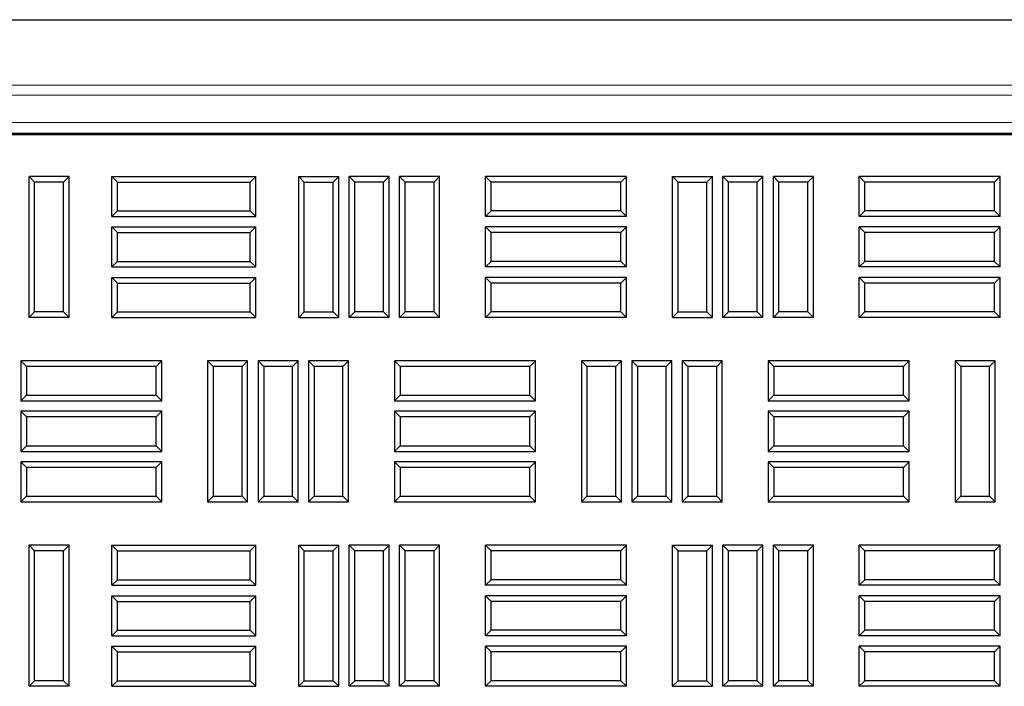
# Model space of a CAD drawing. Units: millimetres. Extents: x 0 to 420, y 0 to 297.
# Drawn here: x 119 to 131, y 256 to 263 of the extents above; entities that cross this region are included whole.
import ezdxf

# ---------------------------------------------------------------- set-up
doc = ezdxf.new("R2010")
doc.units = ezdxf.units.MM

msp = doc.modelspace()

# ---------------------------------------------------------------- linework, layer by layer
at = {"color": 7, "linetype": 'Continuous', "lineweight": 25}
for p, q in [((93.08324, 263.48721), (149.70824, 263.48721)), ((95.01436, 262.13121), (147.77712, 262.13121)), ((95.45802, 262.11241), (147.33302, 262.11241)), ((119.60834, 261.54542), (119.54135, 261.61241)), ((119.54135, 259.92491), (119.54135, 261.61241)), ((120.02052, 261.61241), (119.54135, 261.61241)), ((119.60834, 259.9919), (119.60834, 261.54542)), ((119.95353, 261.54542), (119.60834, 261.54542)), ((119.95353, 261.54542), (120.02052, 261.61241)), ((119.95353, 259.9919), (119.95353, 261.54542)), ((120.02052, 259.92491), (120.02052, 261.61241)), ((120.60001, 261.54542), (120.53302, 261.61241)), ((120.53302, 261.13324), (120.53302, 261.61241)), ((120.53302, 261.61241), (122.25802, 261.61241)), ((120.60001, 261.20023), (120.60001, 261.54542)), ((120.60001, 261.54542), (122.19103, 261.54542)), ((122.19103, 261.54542), (122.25802, 261.61241)), ((122.19103, 261.20023), (122.19103, 261.54542)), ((122.25802, 261.13324), (122.25802, 261.61241)), ((122.83751, 261.54542), (122.77052, 261.61241)), ((122.77052, 259.92491), (122.77052, 261.61241)), ((122.77052, 261.61241), (123.24969, 261.61241)), ((122.83751, 259.9919), (122.83751, 261.54542)), ((122.83751, 261.54542), (123.1827, 261.54542)), ((123.1827, 261.54542), (123.24969, 261.61241)), ((123.1827, 259.9919), (123.1827, 261.54542)), ((123.24969, 259.92491), (123.24969, 261.61241)), ((123.44167, 261.54542), (123.37469, 261.61241)), ((123.85385, 261.61241), (123.37469, 261.61241)), ((123.37469, 259.92491), (123.37469, 261.61241)), ((123.44167, 259.9919), (123.44167, 261.54542)), ((123.78687, 261.54542), (123.44167, 261.54542)), ((123.78687, 261.54542), (123.85385, 261.61241)), ((123.78687, 259.9919), (123.78687, 261.54542)), ((123.85385, 259.92491), (123.85385, 261.61241)), ((124.04584, 261.54542), (123.97885, 261.61241)), ((123.97885, 259.92491), (123.97885, 261.61241)), ((124.45802, 261.61241), (123.97885, 261.61241)), ((124.04584, 259.9919), (124.04584, 261.54542)), ((124.39103, 261.54542), (124.04584, 261.54542)), ((124.39103, 261.54542), (124.45802, 261.61241)), ((124.39103, 259.9919), (124.39103, 261.54542)), ((124.45802, 259.92491), (124.45802, 261.61241)), ((125.07501, 261.54542), (125.00802, 261.61241)), ((126.69552, 261.61241), (125.00802, 261.61241)), ((125.00802, 261.13324), (125.00802, 261.61241)), ((126.62853, 261.54542), (125.07501, 261.54542)), ((125.07501, 261.20023), (125.07501, 261.54542)), ((126.62853, 261.54542), (126.69552, 261.61241)), ((126.62853, 261.20023), (126.62853, 261.54542)), ((126.69552, 261.13324), (126.69552, 261.61241)), ((127.31251, 261.54542), (127.24552, 261.61241)), ((127.24552, 259.92491), (127.24552, 261.61241)), ((127.24552, 261.61241), (127.72469, 261.61241)), ((127.31251, 259.9919), (127.31251, 261.54542)), ((127.31251, 261.54542), (127.6577, 261.54542)), ((127.6577, 261.54542), (127.72469, 261.61241)), ((127.6577, 259.9919), (127.6577, 261.54542)), ((127.72469, 259.92491), (127.72469, 261.61241)), ((127.84969, 259.92491), (127.84969, 261.61241)), ((127.91667, 261.54542), (127.84969, 261.61241)), ((128.32885, 261.61241), (127.84969, 261.61241)), ((127.91667, 259.9919), (127.91667, 261.54542)), ((128.26187, 261.54542), (127.91667, 261.54542)), ((128.26187, 261.54542), (128.32885, 261.61241)), ((128.26187, 259.9919), (128.26187, 261.54542)), ((128.32885, 259.92491), (128.32885, 261.61241)), ((128.52084, 261.54542), (128.45385, 261.61241)), ((128.45385, 259.92491), (128.45385, 261.61241)), ((128.93302, 261.61241), (128.45385, 261.61241)), ((128.52084, 259.9919), (128.52084, 261.54542)), ((128.86603, 261.54542), (128.52084, 261.54542)), ((128.86603, 261.54542), (128.93302, 261.61241)), ((128.86603, 259.9919), (128.86603, 261.54542)), ((128.93302, 259.92491), (128.93302, 261.61241)), ((129.55001, 261.54542), (129.48302, 261.61241)), ((129.48302, 261.13324), (129.48302, 261.61241)), ((131.17052, 261.61241), (129.48302, 261.61241)), ((129.55001, 261.20023), (129.55001, 261.54542)), ((131.10353, 261.54542), (129.55001, 261.54542)), ((131.10353, 261.54542), (131.17052, 261.61241)), ((131.10353, 261.20023), (131.10353, 261.54542)), ((131.17052, 261.13324), (131.17052, 261.61241)), ((120.60001, 261.20023), (120.53302, 261.13324)), ((120.60001, 261.20023), (122.19103, 261.20023)), ((122.19103, 261.20023), (122.25802, 261.13324)), ((125.07501, 261.20023), (125.00802, 261.13324)), ((126.62853, 261.20023), (125.07501, 261.20023)), ((126.62853, 261.20023), (126.69552, 261.13324)), ((129.55001, 261.20023), (129.48302, 261.13324)), ((131.10353, 261.20023), (129.55001, 261.20023)), ((131.10353, 261.20023), (131.17052, 261.13324)), ((120.53302, 261.13324), (122.25802, 261.13324)), ((126.69552, 261.13324), (125.00802, 261.13324)), ((131.17052, 261.13324), (129.48302, 261.13324)), ((120.60001, 260.94126), (120.53302, 261.00824)), ((120.53302, 260.52908), (120.53302, 261.00824)), ((120.53302, 261.00824), (122.25802, 261.00824)), ((120.60001, 260.59606), (120.60001, 260.94126)), ((120.60001, 260.94126), (122.19103, 260.94126)), ((122.19103, 260.94126), (122.25802, 261.00824)), ((122.19103, 260.59606), (122.19103, 260.94126)), ((122.25802, 260.52908), (122.25802, 261.00824)), ((125.07501, 260.94126), (125.00802, 261.00824)), ((125.00802, 260.52908), (125.00802, 261.00824)), ((126.69552, 261.00824), (125.00802, 261.00824)), ((125.07501, 260.59606), (125.07501, 260.94126)), ((126.62853, 260.94126), (125.07501, 260.94126)), ((126.62853, 260.94126), (126.69552, 261.00824)), ((126.62853, 260.59606), (126.62853, 260.94126)), ((126.69552, 260.52908), (126.69552, 261.00824)), ((129.55001, 260.94126), (129.48302, 261.00824)), ((129.48302, 260.52908), (129.48302, 261.00824)), ((131.17052, 261.00824), (129.48302, 261.00824)), ((129.55001, 260.59606), (129.55001, 260.94126)), ((131.10353, 260.94126), (129.55001, 260.94126)), ((131.10353, 260.94126), (131.17052, 261.00824)), ((131.10353, 260.59606), (131.10353, 260.94126)), ((131.17052, 260.52908), (131.17052, 261.00824)), ((120.60001, 260.59606), (120.53302, 260.52908)), ((120.60001, 260.59606), (122.19103, 260.59606)), ((122.19103, 260.59606), (122.25802, 260.52908)), ((125.07501, 260.59606), (125.00802, 260.52908)), ((126.62853, 260.59606), (125.07501, 260.59606)), ((126.62853, 260.59606), (126.69552, 260.52908)), ((129.55001, 260.59606), (129.48302, 260.52908)), ((131.10353, 260.59606), (129.55001, 260.59606)), ((131.10353, 260.59606), (131.17052, 260.52908)), ((120.53302, 260.52908), (122.25802, 260.52908)), ((126.69552, 260.52908), (125.00802, 260.52908)), ((131.17052, 260.52908), (129.48302, 260.52908)), ((120.60001, 260.33709), (120.53302, 260.40408)), ((120.53302, 259.92491), (120.53302, 260.40408)), ((120.53302, 260.40408), (122.25802, 260.40408)), ((120.60001, 259.9919), (120.60001, 260.33709)), ((120.60001, 260.33709), (122.19103, 260.33709)), ((122.19103, 260.33709), (122.25802, 260.40408)), ((122.19103, 259.9919), (122.19103, 260.33709)), ((122.25802, 259.92491), (122.25802, 260.40408)), ((125.07501, 260.33709), (125.00802, 260.40408)), ((125.00802, 259.92491), (125.00802, 260.40408)), ((126.69552, 260.40408), (125.00802, 260.40408)), ((125.07501, 259.9919), (125.07501, 260.33709)), ((126.62853, 260.33709), (125.07501, 260.33709)), ((126.62853, 260.33709), (126.69552, 260.40408)), ((126.62853, 259.9919), (126.62853, 260.33709)), ((126.69552, 259.92491), (126.69552, 260.40408)), ((129.55001, 260.33709), (129.48302, 260.40408)), ((131.17052, 260.40408), (129.48302, 260.40408)), ((129.48302, 259.92491), (129.48302, 260.40408)), ((131.10353, 260.33709), (129.55001, 260.33709)), ((129.55001, 259.9919), (129.55001, 260.33709)), ((131.10353, 260.33709), (131.17052, 260.40408)), ((131.10353, 259.9919), (131.10353, 260.33709)), ((131.17052, 259.92491), (131.17052, 260.40408)), ((119.60834, 259.9919), (119.54135, 259.92491)), ((119.95353, 259.9919), (119.60834, 259.9919)), ((119.95353, 259.9919), (120.02052, 259.92491)), ((120.60001, 259.9919), (120.53302, 259.92491)), ((120.60001, 259.9919), (122.19103, 259.9919)), ((122.19103, 259.9919), (122.25802, 259.92491)), ((122.83751, 259.9919), (122.77052, 259.92491)), ((122.83751, 259.9919), (123.1827, 259.9919)), ((123.1827, 259.9919), (123.24969, 259.92491)), ((123.44167, 259.9919), (123.37469, 259.92491)), ((123.78687, 259.9919), (123.44167, 259.9919)), ((123.78687, 259.9919), (123.85385, 259.92491)), ((124.04584, 259.9919), (123.97885, 259.92491)), ((124.39103, 259.9919), (124.04584, 259.9919)), ((124.39103, 259.9919), (124.45802, 259.92491)), ((125.07501, 259.9919), (125.00802, 259.92491)), ((126.62853, 259.9919), (125.07501, 259.9919)), ((126.62853, 259.9919), (126.69552, 259.92491)), ((127.31251, 259.9919), (127.24552, 259.92491)), ((127.31251, 259.9919), (127.6577, 259.9919)), ((127.6577, 259.9919), (127.72469, 259.92491)), ((127.91667, 259.9919), (127.84969, 259.92491)), ((128.26187, 259.9919), (127.91667, 259.9919)), ((128.26187, 259.9919), (128.32885, 259.92491)), ((128.52084, 259.9919), (128.45385, 259.92491)), ((128.86603, 259.9919), (128.52084, 259.9919)), ((128.86603, 259.9919), (128.93302, 259.92491)), ((129.55001, 259.9919), (129.48302, 259.92491)), ((131.10353, 259.9919), (129.55001, 259.9919)), ((131.10353, 259.9919), (131.17052, 259.92491)), ((120.02052, 259.92491), (119.54135, 259.92491)), ((120.53302, 259.92491), (122.25802, 259.92491)), ((122.77052, 259.92491), (123.24969, 259.92491)), ((123.85385, 259.92491), (123.37469, 259.92491)), ((124.45802, 259.92491), (123.97885, 259.92491)), ((126.69552, 259.92491), (125.00802, 259.92491)), ((127.24552, 259.92491), (127.72469, 259.92491)), ((128.32885, 259.92491), (127.84969, 259.92491)), ((128.93302, 259.92491), (128.45385, 259.92491)), ((131.17052, 259.92491), (129.48302, 259.92491)), ((119.50938, 259.33917), (119.44239, 259.40616)), ((119.44239, 259.40616), (119.44239, 258.92699)), ((121.12989, 259.40616), (119.44239, 259.40616)), ((121.06291, 259.33917), (121.12989, 259.40616)), ((121.12989, 258.92699), (121.12989, 259.40616)), ((121.74688, 259.33917), (121.67989, 259.40616)), ((121.67989, 259.40616), (121.67989, 257.71866)), ((122.15906, 259.40616), (121.67989, 259.40616)), ((122.09207, 259.33917), (122.15906, 259.40616)), ((122.15906, 257.71866), (122.15906, 259.40616)), ((122.35105, 259.33917), (122.28406, 259.40616)), ((122.28406, 259.40616), (122.28406, 257.71866)), ((122.76323, 259.40616), (122.28406, 259.40616)), ((122.69624, 259.33917), (122.76323, 259.40616)), ((122.76323, 257.71866), (122.76323, 259.40616)), ((122.95521, 259.33917), (122.88823, 259.40616)), ((122.88823, 259.40616), (122.88823, 257.71866)), ((123.36739, 259.40616), (122.88823, 259.40616)), ((123.30041, 259.33917), (123.36739, 259.40616)), ((123.36739, 257.71866), (123.36739, 259.40616)), ((123.98438, 259.33917), (123.91739, 259.40616)), ((125.60489, 259.40616), (123.91739, 259.40616)), ((123.91739, 259.40616), (123.91739, 258.92699)), ((125.53791, 259.33917), (125.60489, 259.40616)), ((125.60489, 258.92699), (125.60489, 259.40616)), ((126.22188, 259.33917), (126.15489, 259.40616)), ((126.63406, 259.40616), (126.15489, 259.40616)), ((126.15489, 259.40616), (126.15489, 257.71866)), ((126.56707, 259.33917), (126.63406, 259.40616)), ((126.63406, 257.71866), (126.63406, 259.40616)), ((126.82605, 259.33917), (126.75906, 259.40616)), ((126.75906, 259.40616), (126.75906, 257.71866)), ((127.23823, 259.40616), (126.75906, 259.40616)), ((127.17124, 259.33917), (127.23823, 259.40616)), ((127.23823, 257.71866), (127.23823, 259.40616)), ((127.43021, 259.33917), (127.36323, 259.40616)), ((127.36323, 259.40616), (127.36323, 257.71866)), ((127.84239, 259.40616), (127.36323, 259.40616)), ((127.77541, 259.33917), (127.84239, 259.40616)), ((127.84239, 257.71866), (127.84239, 259.40616)), ((128.45938, 259.33917), (128.39239, 259.40616)), ((128.39239, 259.40616), (128.39239, 258.92699)), ((130.07989, 259.40616), (128.39239, 259.40616)), ((130.01291, 259.33917), (130.07989, 259.40616)), ((130.07989, 258.92699), (130.07989, 259.40616)), ((130.69688, 259.33917), (130.62989, 259.40616)), ((130.62989, 259.40616), (130.62989, 257.71866)), ((131.10906, 259.40616), (130.62989, 259.40616)), ((131.04207, 259.33917), (131.10906, 259.40616)), ((131.10906, 257.71866), (131.10906, 259.40616)), ((119.50938, 259.33917), (119.50938, 258.99398)), ((121.06291, 259.33917), (119.50938, 259.33917)), ((121.06291, 258.99398), (121.06291, 259.33917)), ((121.74688, 259.33917), (121.74688, 257.78565)), ((122.09207, 259.33917), (121.74688, 259.33917)), ((122.09207, 257.78565), (122.09207, 259.33917)), ((122.35105, 259.33917), (122.35105, 257.78565)), ((122.69624, 259.33917), (122.35105, 259.33917)), ((122.69624, 257.78565), (122.69624, 259.33917)), ((122.95521, 259.33917), (122.95521, 257.78565)), ((123.30041, 259.33917), (122.95521, 259.33917)), ((123.30041, 257.78565), (123.30041, 259.33917)), ((125.53791, 259.33917), (123.98438, 259.33917)), ((123.98438, 259.33917), (123.98438, 258.99398)), ((125.53791, 258.99398), (125.53791, 259.33917)), ((126.22188, 259.33917), (126.22188, 257.78565)), ((126.56707, 259.33917), (126.22188, 259.33917)), ((126.56707, 257.78565), (126.56707, 259.33917)), ((126.82605, 259.33917), (126.82605, 257.78565)), ((127.17124, 259.33917), (126.82605, 259.33917)), ((127.17124, 257.78565), (127.17124, 259.33917)), ((127.43021, 259.33917), (127.43021, 257.78565)), ((127.77541, 259.33917), (127.43021, 259.33917)), ((127.77541, 257.78565), (127.77541, 259.33917)), ((128.45938, 259.33917), (128.45938, 258.99398)), ((130.01291, 259.33917), (128.45938, 259.33917)), ((130.01291, 258.99398), (130.01291, 259.33917)), ((130.69688, 259.33917), (130.69688, 257.78565)), ((131.04207, 259.33917), (130.69688, 259.33917)), ((131.04207, 257.78565), (131.04207, 259.33917)), ((119.50938, 258.99398), (119.44239, 258.92699)), ((119.44239, 258.92699), (121.12989, 258.92699)), ((119.50938, 258.99398), (121.06291, 258.99398)), ((121.06291, 258.99398), (121.12989, 258.92699)), ((123.98438, 258.99398), (123.91739, 258.92699)), ((123.91739, 258.92699), (125.60489, 258.92699)), ((123.98438, 258.99398), (125.53791, 258.99398)), ((125.53791, 258.99398), (125.60489, 258.92699)), ((128.45938, 258.99398), (128.39239, 258.92699)), ((128.39239, 258.92699), (130.07989, 258.92699)), ((128.45938, 258.99398), (130.01291, 258.99398)), ((130.01291, 258.99398), (130.07989, 258.92699)), ((119.50938, 258.73501), (119.44239, 258.80199)), ((119.44239, 258.80199), (119.44239, 258.32283)), ((121.12989, 258.80199), (119.44239, 258.80199)), ((121.06291, 258.73501), (121.12989, 258.80199)), ((121.12989, 258.32283), (121.12989, 258.80199)), ((123.98438, 258.73501), (123.91739, 258.80199)), ((125.60489, 258.80199), (123.91739, 258.80199)), ((123.91739, 258.80199), (123.91739, 258.32283)), ((125.53791, 258.73501), (125.60489, 258.80199)), ((125.60489, 258.32283), (125.60489, 258.80199)), ((128.45938, 258.73501), (128.39239, 258.80199)), ((128.39239, 258.80199), (128.39239, 258.32283)), ((130.07989, 258.80199), (128.39239, 258.80199)), ((130.01291, 258.73501), (130.07989, 258.80199)), ((130.07989, 258.32283), (130.07989, 258.80199)), ((119.50938, 258.73501), (119.50938, 258.38981)), ((121.06291, 258.73501), (119.50938, 258.73501)), ((121.06291, 258.38981), (121.06291, 258.73501)), ((123.98438, 258.73501), (123.98438, 258.38981)), ((125.53791, 258.73501), (123.98438, 258.73501)), ((125.53791, 258.38981), (125.53791, 258.73501)), ((128.45938, 258.73501), (128.45938, 258.38981)), ((130.01291, 258.73501), (128.45938, 258.73501)), ((130.01291, 258.38981), (130.01291, 258.73501)), ((119.50938, 258.38981), (119.44239, 258.32283)), ((119.44239, 258.32283), (121.12989, 258.32283)), ((119.50938, 258.38981), (121.06291, 258.38981)), ((121.06291, 258.38981), (121.12989, 258.32283)), ((123.98438, 258.38981), (123.91739, 258.32283)), ((123.91739, 258.32283), (125.60489, 258.32283)), ((123.98438, 258.38981), (125.53791, 258.38981)), ((125.53791, 258.38981), (125.60489, 258.32283)), ((128.45938, 258.38981), (128.39239, 258.32283)), ((128.39239, 258.32283), (130.07989, 258.32283)), ((128.45938, 258.38981), (130.01291, 258.38981)), ((130.01291, 258.38981), (130.07989, 258.32283)), ((119.50938, 258.13084), (119.44239, 258.19783)), ((121.12989, 258.19783), (119.44239, 258.19783)), ((119.44239, 258.19783), (119.44239, 257.71866)), ((121.06291, 258.13084), (121.12989, 258.19783)), ((121.12989, 257.71866), (121.12989, 258.19783)), ((123.98438, 258.13084), (123.91739, 258.19783)), ((123.91739, 258.19783), (123.91739, 257.71866)), ((125.60489, 258.19783), (123.91739, 258.19783)), ((125.53791, 258.13084), (125.60489, 258.19783)), ((125.60489, 257.71866), (125.60489, 258.19783)), ((128.45938, 258.13084), (128.39239, 258.19783)), ((130.07989, 258.19783), (128.39239, 258.19783)), ((128.39239, 258.19783), (128.39239, 257.71866)), ((130.01291, 258.13084), (130.07989, 258.19783)), ((130.07989, 257.71866), (130.07989, 258.19783)), ((119.50938, 258.13084), (119.50938, 257.78565)), ((121.06291, 258.13084), (119.50938, 258.13084)), ((121.06291, 257.78565), (121.06291, 258.13084)), ((123.98438, 258.13084), (123.98438, 257.78565)), ((125.53791, 258.13084), (123.98438, 258.13084)), ((125.53791, 257.78565), (125.53791, 258.13084)), ((130.01291, 258.13084), (128.45938, 258.13084)), ((128.45938, 258.13084), (128.45938, 257.78565)), ((130.01291, 257.78565), (130.01291, 258.13084)), ((119.50938, 257.78565), (119.44239, 257.71866)), ((119.50938, 257.78565), (121.06291, 257.78565)), ((121.06291, 257.78565), (121.12989, 257.71866)), ((121.74688, 257.78565), (121.67989, 257.71866)), ((121.74688, 257.78565), (122.09207, 257.78565)), ((122.09207, 257.78565), (122.15906, 257.71866)), ((122.35105, 257.78565), (122.28406, 257.71866)), ((122.35105, 257.78565), (122.69624, 257.78565)), ((122.69624, 257.78565), (122.76323, 257.71866)), ((122.95521, 257.78565), (122.88823, 257.71866)), ((122.95521, 257.78565), (123.30041, 257.78565)), ((123.30041, 257.78565), (123.36739, 257.71866)), ((123.98438, 257.78565), (123.91739, 257.71866)), ((123.98438, 257.78565), (125.53791, 257.78565)), ((125.53791, 257.78565), (125.60489, 257.71866)), ((126.22188, 257.78565), (126.15489, 257.71866)), ((126.22188, 257.78565), (126.56707, 257.78565)), ((126.56707, 257.78565), (126.63406, 257.71866)), ((126.82605, 257.78565), (126.75906, 257.71866)), ((126.82605, 257.78565), (127.17124, 257.78565)), ((127.17124, 257.78565), (127.23823, 257.71866)), ((127.43021, 257.78565), (127.36323, 257.71866)), ((127.43021, 257.78565), (127.77541, 257.78565)), ((127.77541, 257.78565), (127.84239, 257.71866)), ((128.45938, 257.78565), (128.39239, 257.71866)), ((128.45938, 257.78565), (130.01291, 257.78565)), ((130.01291, 257.78565), (130.07989, 257.71866)), ((130.69688, 257.78565), (130.62989, 257.71866)), ((130.69688, 257.78565), (131.04207, 257.78565)), ((131.04207, 257.78565), (131.10906, 257.71866)), ((119.44239, 257.71866), (121.12989, 257.71866)), ((121.67989, 257.71866), (122.15906, 257.71866)), ((122.28406, 257.71866), (122.76323, 257.71866)), ((122.88823, 257.71866), (123.36739, 257.71866)), ((123.91739, 257.71866), (125.60489, 257.71866)), ((126.15489, 257.71866), (126.63406, 257.71866)), ((126.75906, 257.71866), (127.23823, 257.71866)), ((127.36323, 257.71866), (127.84239, 257.71866)), ((128.39239, 257.71866), (130.07989, 257.71866)), ((130.62989, 257.71866), (131.10906, 257.71866)), ((119.54135, 255.51241), (119.54135, 257.19991)), ((119.60834, 257.13292), (119.54135, 257.19991)), ((120.02052, 257.19991), (119.54135, 257.19991)), ((119.95353, 257.13292), (120.02052, 257.19991)), ((120.02052, 255.51241), (120.02052, 257.19991)), ((120.60001, 257.13292), (120.53302, 257.19991)), ((120.53302, 257.19991), (122.25802, 257.19991)), ((120.53302, 256.72074), (120.53302, 257.19991)), ((122.19103, 257.13292), (122.25802, 257.19991)), ((122.25802, 256.72074), (122.25802, 257.19991)), ((122.77052, 255.51241), (122.77052, 257.19991)), ((122.83751, 257.13292), (122.77052, 257.19991)), ((122.77052, 257.19991), (123.24969, 257.19991)), ((123.1827, 257.13292), (123.24969, 257.19991)), ((123.24969, 255.51241), (123.24969, 257.19991)), ((123.44167, 257.13292), (123.37469, 257.19991)), ((123.85385, 257.19991), (123.37469, 257.19991)), ((123.37469, 255.51241), (123.37469, 257.19991)), ((123.78687, 257.13292), (123.85385, 257.19991)), ((123.85385, 255.51241), (123.85385, 257.19991)), ((123.97885, 255.51241), (123.97885, 257.19991)), ((124.04584, 257.13292), (123.97885, 257.19991)), ((124.45802, 257.19991), (123.97885, 257.19991)), ((124.39103, 257.13292), (124.45802, 257.19991)), ((124.45802, 255.51241), (124.45802, 257.19991)), ((125.07501, 257.13292), (125.00802, 257.19991)), ((125.00802, 256.72074), (125.00802, 257.19991)), ((126.69552, 257.19991), (125.00802, 257.19991)), ((126.62853, 257.13292), (126.69552, 257.19991)), ((126.69552, 256.72074), (126.69552, 257.19991)), ((127.31251, 257.13292), (127.24552, 257.19991)), ((127.24552, 257.19991), (127.72469, 257.19991)), ((127.24552, 255.51241), (127.24552, 257.19991)), ((127.6577, 257.13292), (127.72469, 257.19991)), ((127.72469, 255.51241), (127.72469, 257.19991)), ((127.84969, 255.51241), (127.84969, 257.19991)), ((127.91667, 257.13292), (127.84969, 257.19991)), ((128.32885, 257.19991), (127.84969, 257.19991)), ((128.26187, 257.13292), (128.32885, 257.19991)), ((128.32885, 255.51241), (128.32885, 257.19991)), ((128.52084, 257.13292), (128.45385, 257.19991)), ((128.93302, 257.19991), (128.45385, 257.19991)), ((128.45385, 255.51241), (128.45385, 257.19991)), ((128.86603, 257.13292), (128.93302, 257.19991)), ((128.93302, 255.51241), (128.93302, 257.19991)), ((129.55001, 257.13292), (129.48302, 257.19991)), ((129.48302, 256.72074), (129.48302, 257.19991)), ((131.17052, 257.19991), (129.48302, 257.19991)), ((131.10353, 257.13292), (131.17052, 257.19991)), ((131.17052, 256.72074), (131.17052, 257.19991)), ((119.60834, 255.5794), (119.60834, 257.13292)), ((119.95353, 257.13292), (119.60834, 257.13292)), ((119.95353, 255.5794), (119.95353, 257.13292)), ((120.60001, 257.13292), (122.19103, 257.13292)), ((120.60001, 256.78773), (120.60001, 257.13292)), ((122.19103, 256.78773), (122.19103, 257.13292)), ((122.83751, 255.5794), (122.83751, 257.13292)), ((122.83751, 257.13292), (123.1827, 257.13292)), ((123.1827, 255.5794), (123.1827, 257.13292)), ((123.78687, 257.13292), (123.44167, 257.13292)), ((123.44167, 255.5794), (123.44167, 257.13292)), ((123.78687, 255.5794), (123.78687, 257.13292)), ((124.04584, 255.5794), (124.04584, 257.13292)), ((124.39103, 257.13292), (124.04584, 257.13292)), ((124.39103, 255.5794), (124.39103, 257.13292)), ((125.07501, 256.78773), (125.07501, 257.13292)), ((126.62853, 257.13292), (125.07501, 257.13292)), ((126.62853, 256.78773), (126.62853, 257.13292)), ((127.31251, 257.13292), (127.6577, 257.13292)), ((127.31251, 255.5794), (127.31251, 257.13292)), ((127.6577, 255.5794), (127.6577, 257.13292)), ((127.91667, 255.5794), (127.91667, 257.13292)), ((128.26187, 257.13292), (127.91667, 257.13292)), ((128.26187, 255.5794), (128.26187, 257.13292)), ((128.86603, 257.13292), (128.52084, 257.13292)), ((128.52084, 255.5794), (128.52084, 257.13292)), ((128.86603, 255.5794), (128.86603, 257.13292)), ((129.55001, 256.78773), (129.55001, 257.13292)), ((131.10353, 257.13292), (129.55001, 257.13292)), ((131.10353, 256.78773), (131.10353, 257.13292)), ((120.60001, 256.78773), (120.53302, 256.72074)), ((120.60001, 256.78773), (122.19103, 256.78773)), ((122.19103, 256.78773), (122.25802, 256.72074)), ((125.07501, 256.78773), (125.00802, 256.72074)), ((126.62853, 256.78773), (125.07501, 256.78773)), ((126.62853, 256.78773), (126.69552, 256.72074)), ((129.55001, 256.78773), (129.48302, 256.72074)), ((131.10353, 256.78773), (129.55001, 256.78773)), ((131.10353, 256.78773), (131.17052, 256.72074)), ((120.53302, 256.72074), (122.25802, 256.72074)), ((126.69552, 256.72074), (125.00802, 256.72074)), ((131.17052, 256.72074), (129.48302, 256.72074)), ((120.53302, 256.11658), (120.53302, 256.59574)), ((120.60001, 256.52876), (120.53302, 256.59574)), ((120.53302, 256.59574), (122.25802, 256.59574)), ((122.19103, 256.52876), (122.25802, 256.59574)), ((122.25802, 256.11658), (122.25802, 256.59574)), ((125.07501, 256.52876), (125.00802, 256.59574)), ((126.69552, 256.59574), (125.00802, 256.59574)), ((125.00802, 256.11658), (125.00802, 256.59574)), ((126.62853, 256.52876), (126.69552, 256.59574)), ((126.69552, 256.11658), (126.69552, 256.59574)), ((129.48302, 256.11658), (129.48302, 256.59574)), ((129.55001, 256.52876), (129.48302, 256.59574)), ((131.17052, 256.59574), (129.48302, 256.59574)), ((131.10353, 256.52876), (131.17052, 256.59574)), ((131.17052, 256.11658), (131.17052, 256.59574)), ((120.60001, 256.18356), (120.60001, 256.52876)), ((120.60001, 256.52876), (122.19103, 256.52876)), ((122.19103, 256.18356), (122.19103, 256.52876)), ((126.62853, 256.52876), (125.07501, 256.52876)), ((125.07501, 256.18356), (125.07501, 256.52876)), ((126.62853, 256.18356), (126.62853, 256.52876)), ((129.55001, 256.18356), (129.55001, 256.52876)), ((131.10353, 256.52876), (129.55001, 256.52876)), ((131.10353, 256.18356), (131.10353, 256.52876)), ((120.60001, 256.18356), (120.53302, 256.11658)), ((120.53302, 256.11658), (122.25802, 256.11658)), ((120.60001, 256.18356), (122.19103, 256.18356)), ((122.19103, 256.18356), (122.25802, 256.11658)), ((125.07501, 256.18356), (125.00802, 256.11658)), ((126.69552, 256.11658), (125.00802, 256.11658)), ((126.62853, 256.18356), (125.07501, 256.18356)), ((126.62853, 256.18356), (126.69552, 256.11658)), ((129.55001, 256.18356), (129.48302, 256.11658)), ((131.17052, 256.11658), (129.48302, 256.11658)), ((131.10353, 256.18356), (129.55001, 256.18356)), ((131.10353, 256.18356), (131.17052, 256.11658)), ((120.53302, 255.51241), (120.53302, 255.99158)), ((120.60001, 255.92459), (120.53302, 255.99158)), ((120.53302, 255.99158), (122.25802, 255.99158)), ((122.19103, 255.92459), (122.25802, 255.99158)), ((122.25802, 255.51241), (122.25802, 255.99158)), ((125.00802, 255.51241), (125.00802, 255.99158)), ((125.07501, 255.92459), (125.00802, 255.99158)), ((126.69552, 255.99158), (125.00802, 255.99158)), ((126.62853, 255.92459), (126.69552, 255.99158)), ((126.69552, 255.51241), (126.69552, 255.99158)), ((129.48302, 255.51241), (129.48302, 255.99158)), ((129.55001, 255.92459), (129.48302, 255.99158)), ((131.17052, 255.99158), (129.48302, 255.99158)), ((131.10353, 255.92459), (131.17052, 255.99158)), ((131.17052, 255.51241), (131.17052, 255.99158)), ((120.60001, 255.5794), (120.60001, 255.92459)), ((120.60001, 255.92459), (122.19103, 255.92459)), ((122.19103, 255.5794), (122.19103, 255.92459)), ((125.07501, 255.5794), (125.07501, 255.92459)), ((126.62853, 255.92459), (125.07501, 255.92459)), ((126.62853, 255.5794), (126.62853, 255.92459)), ((129.55001, 255.5794), (129.55001, 255.92459)), ((131.10353, 255.92459), (129.55001, 255.92459)), ((131.10353, 255.5794), (131.10353, 255.92459)), ((119.60834, 255.5794), (119.54135, 255.51241)), ((120.02052, 255.51241), (119.54135, 255.51241)), ((119.95353, 255.5794), (119.60834, 255.5794)), ((119.95353, 255.5794), (120.02052, 255.51241)), ((120.60001, 255.5794), (120.53302, 255.51241)), ((120.53302, 255.51241), (122.25802, 255.51241)), ((120.60001, 255.5794), (122.19103, 255.5794)), ((122.19103, 255.5794), (122.25802, 255.51241)), ((122.83751, 255.5794), (122.77052, 255.51241)), ((122.77052, 255.51241), (123.24969, 255.51241)), ((122.83751, 255.5794), (123.1827, 255.5794)), ((123.1827, 255.5794), (123.24969, 255.51241)), ((123.44167, 255.5794), (123.37469, 255.51241)), ((123.85385, 255.51241), (123.37469, 255.51241)), ((123.78687, 255.5794), (123.44167, 255.5794)), ((123.78687, 255.5794), (123.85385, 255.51241)), ((124.04584, 255.5794), (123.97885, 255.51241)), ((124.45802, 255.51241), (123.97885, 255.51241)), ((124.39103, 255.5794), (124.04584, 255.5794)), ((124.39103, 255.5794), (124.45802, 255.51241)), ((125.07501, 255.5794), (125.00802, 255.51241)), ((126.69552, 255.51241), (125.00802, 255.51241)), ((126.62853, 255.5794), (125.07501, 255.5794)), ((126.62853, 255.5794), (126.69552, 255.51241)), ((127.31251, 255.5794), (127.24552, 255.51241)), ((127.24552, 255.51241), (127.72469, 255.51241)), ((127.31251, 255.5794), (127.6577, 255.5794)), ((127.6577, 255.5794), (127.72469, 255.51241)), ((127.91667, 255.5794), (127.84969, 255.51241)), ((128.32885, 255.51241), (127.84969, 255.51241)), ((128.26187, 255.5794), (127.91667, 255.5794)), ((128.26187, 255.5794), (128.32885, 255.51241)), ((128.52084, 255.5794), (128.45385, 255.51241)), ((128.93302, 255.51241), (128.45385, 255.51241)), ((128.86603, 255.5794), (128.52084, 255.5794)), ((128.86603, 255.5794), (128.93302, 255.51241)), ((129.55001, 255.5794), (129.48302, 255.51241)), ((131.17052, 255.51241), (129.48302, 255.51241)), ((131.10353, 255.5794), (129.55001, 255.5794)), ((131.10353, 255.5794), (131.17052, 255.51241))]:
    msp.add_line(p, q, dxfattribs=at)
at = {"color": 8, "linetype": 'Continuous', "lineweight": 18}
for p, q in [((95.01436, 262.70297), (147.77712, 262.70297)), ((147.77712, 262.58409), (95.01436, 262.58409)), ((95.01436, 262.25621), (147.77712, 262.25621))]:
    msp.add_line(p, q, dxfattribs=at)

doc.saveas('drawing.dxf')
